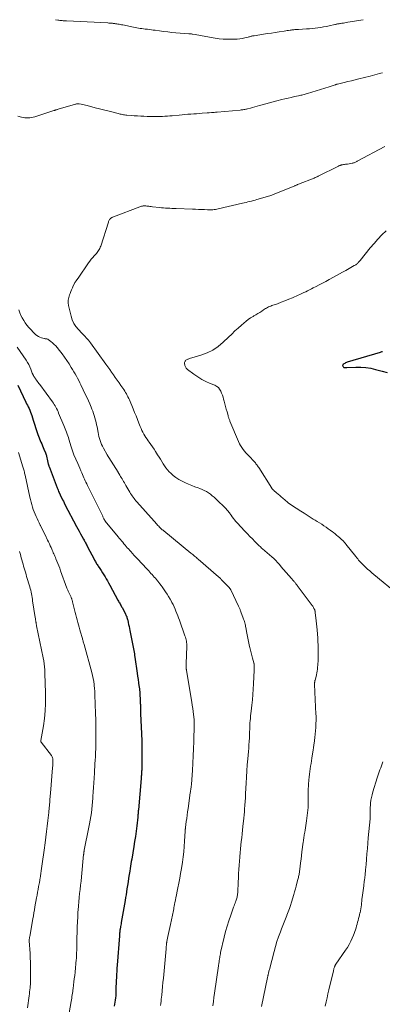
# Model space of a CAD drawing. Units: feet. Extents: x 2010000 to 2015016, y 560000 to 565000.
# Drawn here: x 2010934 to 2011062, y 564652 to 565000 of the extents above; entities that cross this region are included whole.
import ezdxf

# ---------------------------------------------------------------- set-up
doc = ezdxf.new("R2010")
doc.units = ezdxf.units.FT
doc.header["$LTSCALE"] = 100
doc.header["$MEASUREMENT"] = 0
doc.layers.add('CONTOUR INDEX', color=32, linetype='Continuous', lineweight=25)
doc.layers.add('CONTOUR INTERMEDIATE', color=40, linetype='Continuous', lineweight=15)

msp = doc.modelspace()

# ---------------------------------------------------------------- linework, layer by layer
at = {"layer": 'CONTOUR INDEX', "flags": 128}
for points, elevation in [([(2011061.99, 564882.79), (2011061.71, 564882.71), (2011061.45, 564882.64), (2011061.18, 564882.56), (2011049.58, 564879.05), (2011049.27, 564878.94), (2011048.96, 564878.81), (2011048.66, 564878.65), (2011048.38, 564878.48), (2011048.19, 564878.36), (2011048.05, 564878.22), (2011047.96, 564878.07), (2011047.94, 564877.89), (2011047.96, 564877.69), (2011047.97, 564877.68), (2011048.06, 564877.51), (2011048.19, 564877.36), (2011048.35, 564877.27), (2011048.54, 564877.21), (2011048.75, 564877.19), (2011048.96, 564877.17), (2011049.18, 564877.17), (2011049.39, 564877.17), (2011052.55, 564877.31), (2011054.33, 564877.31), (2011056.1, 564877.2), (2011057.86, 564876.93), (2011059.6, 564876.54), (2011061.86, 564875.93), (2011063.62, 564875.43)], 760), ([(2010933.16, 564870.98), (2010935.97, 564865.03), (2010936.24, 564864.44), (2010936.52, 564863.86), (2010936.8, 564863.27), (2010937.08, 564862.69), (2010937.35, 564862.1), (2010937.6, 564861.5), (2010937.83, 564860.9), (2010938.04, 564860.29), (2010938.33, 564859.4), (2010938.57, 564858.67), (2010938.8, 564857.93), (2010939.02, 564857.19), (2010939.25, 564856.45), (2010939.25, 564856.43), (2010939.48, 564855.7), (2010939.72, 564854.97), (2010939.98, 564854.26), (2010940.25, 564853.54), (2010941.31, 564850.87), (2010941.57, 564850.24), (2010941.83, 564849.61), (2010942.1, 564848.98), (2010942.38, 564848.35), (2010942.85, 564847.3), (2010942.89, 564847.21), (2010942.93, 564847.11), (2010942.96, 564847), (2010943, 564846.9), (2010943.03, 564846.8), (2010943.06, 564846.7), (2010943.08, 564846.59), (2010943.11, 564846.49), (2010943.72, 564843.7), (2010943.77, 564843.51), (2010943.81, 564843.32), (2010943.87, 564843.14), (2010943.92, 564842.95), (2010943.98, 564842.77), (2010944.04, 564842.59), (2010944.11, 564842.41), (2010944.17, 564842.23), (2010947.08, 564834.73), (2010947.24, 564834.31), (2010947.4, 564833.89), (2010947.56, 564833.47), (2010947.72, 564833.05), (2010948.04, 564832.21), (2010948.08, 564832.14), (2010948.65, 564831.06), (2010948.94, 564830.52), (2010949.22, 564829.98), (2010949.51, 564829.43), (2010949.79, 564828.89), (2010953.86, 564821.14), (2010954.33, 564820.26), (2010954.79, 564819.39), (2010955.27, 564818.53), (2010955.75, 564817.66), (2010956.34, 564816.6), (2010956.53, 564816.27), (2010956.71, 564815.94), (2010956.9, 564815.61), (2010957.08, 564815.28), (2010957.26, 564814.95), (2010957.45, 564814.62), (2010957.62, 564814.29), (2010957.8, 564813.95), (2010960.07, 564809.55), (2010960.24, 564809.22), (2010960.41, 564808.9), (2010960.6, 564808.58), (2010960.78, 564808.27), (2010960.97, 564807.96), (2010961.17, 564807.65), (2010961.37, 564807.34), (2010961.57, 564807.04), (2010962.14, 564806.2), (2010962.61, 564805.5), (2010963.07, 564804.78), (2010963.52, 564804.07), (2010963.96, 564803.34), (2010964.39, 564802.61), (2010964.81, 564801.88), (2010965.22, 564801.14), (2010965.63, 564800.39), (2010968.51, 564795.08), (2010968.69, 564794.75), (2010968.88, 564794.42), (2010969.06, 564794.09), (2010969.25, 564793.76), (2010969.44, 564793.43), (2010969.63, 564793.1), (2010969.81, 564792.77), (2010970, 564792.43), (2010971.06, 564790.47), (2010971.21, 564790.18), (2010971.35, 564789.88), (2010971.48, 564789.57), (2010971.6, 564789.26), (2010971.7, 564788.94), (2010971.8, 564788.62), (2010971.89, 564788.3), (2010971.96, 564787.97), (2010972.13, 564787.22), (2010972.28, 564786.52), (2010972.43, 564785.82), (2010972.58, 564785.11), (2010972.73, 564784.41), (2010973.71, 564779.65), (2010973.82, 564779.07), (2010973.94, 564778.49), (2010974.04, 564777.9), (2010974.14, 564777.32), (2010974.23, 564776.73), (2010974.32, 564776.15), (2010974.41, 564775.56), (2010974.49, 564774.97), (2010975.29, 564769.35), (2010975.45, 564768.21), (2010975.62, 564767.07), (2010975.78, 564765.93), (2010975.94, 564764.79), (2010975.96, 564764.65), (2010976.09, 564763.58), (2010976.21, 564762.51), (2010976.29, 564761.43), (2010976.35, 564760.35), (2010976.41, 564759.06), (2010976.42, 564758.63), (2010976.43, 564758.19), (2010976.44, 564757.76), (2010976.44, 564757.33), (2010976.43, 564756.99), (2010976.43, 564756.73), (2010976.43, 564756.47), (2010976.44, 564756.21), (2010976.45, 564755.95), (2010976.46, 564755.69), (2010976.47, 564755.43), (2010976.49, 564755.17), (2010976.5, 564754.91), (2010976.74, 564750.4), (2010976.84, 564747.89), (2010976.92, 564745.38), (2010976.95, 564742.86), (2010976.95, 564740.35), (2010976.9, 564735.22), (2010976.9, 564735.1), (2010976.9, 564734.99), (2010976.89, 564734.87), (2010976.89, 564734.75), (2010976.89, 564734.64), (2010976.88, 564734.52), (2010976.87, 564734.4), (2010976.87, 564734.29), (2010976.83, 564733.72), (2010976.8, 564733.32), (2010976.78, 564732.92), (2010976.75, 564732.52), (2010976.71, 564732.12), (2010975.75, 564721.05), (2010975.72, 564720.72), (2010975.69, 564720.38), (2010975.67, 564720.04), (2010975.64, 564719.7), (2010975.63, 564719.63), (2010975.6, 564719.33), (2010975.58, 564719.03), (2010975.54, 564718.73), (2010975.51, 564718.42), (2010975.16, 564715.36), (2010974.93, 564713.53), (2010974.69, 564711.7), (2010974.41, 564709.88), (2010974.12, 564708.06), (2010973.37, 564703.62), (2010973.23, 564702.8), (2010973.1, 564701.99), (2010972.96, 564701.17), (2010972.83, 564700.35), (2010972.68, 564699.44), (2010972.48, 564698.17), (2010972.27, 564696.89), (2010972.08, 564695.62), (2010971.88, 564694.35), (2010971.7, 564693.14), (2010971.54, 564692.12), (2010971.38, 564691.1), (2010971.21, 564690.08), (2010971.04, 564689.07), (2010969.69, 564681.27), (2010969.61, 564680.81), (2010969.53, 564680.36), (2010969.45, 564679.9), (2010969.37, 564679.45), (2010969.33, 564679.2), (2010969.27, 564678.87), (2010969.22, 564678.54), (2010969.18, 564678.21), (2010969.13, 564677.88), (2010969.1, 564677.55), (2010969.06, 564677.22), (2010969.03, 564676.89), (2010969.01, 564676.56), (2010968.23, 564666.26), (2010968.15, 564665.17), (2010968.08, 564664.07), (2010968.01, 564662.98), (2010967.95, 564661.89), (2010967.95, 564661.85), (2010967.9, 564660.78), (2010967.86, 564659.7), (2010967.82, 564658.63), (2010967.8, 564657.56), (2010967.79, 564656.92), (2010967.76, 564656.17), (2010967.72, 564655.42), (2010967.65, 564654.67), (2010967.57, 564653.92), (2010967.46, 564653.17), (2010967.32, 564652.43), (2010967.15, 564651.7)], 780)]:
    msp.add_lwpolyline(points, dxfattribs=dict(at, elevation=elevation))
at = {"layer": 'CONTOUR INTERMEDIATE', "flags": 128}
for points, elevation in [([(2011055.2, 565000), (2011049.76, 564999.08), (2011049.24, 564998.99), (2011048.73, 564998.91), (2011048.21, 564998.83), (2011047.69, 564998.75), (2011047.17, 564998.67), (2011046.92, 564998.63), (2011046.66, 564998.59), (2011046.4, 564998.54), (2011046.15, 564998.5), (2011045.89, 564998.45), (2011045.64, 564998.39), (2011045.38, 564998.34), (2011045.13, 564998.29), (2011043.19, 564997.86), (2011042.2, 564997.65), (2011041.21, 564997.46), (2011040.21, 564997.29), (2011039.2, 564997.14), (2011038.2, 564997.02), (2011037.19, 564996.9), (2011036.18, 564996.82), (2011035.17, 564996.75), (2011032.31, 564996.58), (2011031.98, 564996.56), (2011031.65, 564996.54), (2011031.33, 564996.52), (2011031, 564996.49), (2011030.67, 564996.47), (2011030.35, 564996.43), (2011030.02, 564996.39), (2011029.7, 564996.35), (2011029.33, 564996.3), (2011028.83, 564996.22), (2011028.32, 564996.15), (2011027.81, 564996.07), (2011027.3, 564995.99), (2011025.53, 564995.72), (2011024.14, 564995.51), (2011022.75, 564995.3), (2011021.35, 564995.08), (2011019.96, 564994.86), (2011016.68, 564994.35), (2011016.4, 564994.3), (2011016.12, 564994.25), (2011015.85, 564994.19), (2011015.58, 564994.13), (2011015.3, 564994.06), (2011015.03, 564993.99), (2011014.76, 564993.93), (2011014.49, 564993.86), (2011013.31, 564993.57), (2011012.45, 564993.39), (2011011.59, 564993.25), (2011010.71, 564993.16), (2011009.83, 564993.1), (2011008.67, 564993.07), (2011007.22, 564993.07), (2011005.76, 564993.13), (2011004.31, 564993.28), (2011002.87, 564993.5), (2010998.31, 564994.32), (2010997.68, 564994.43), (2010997.05, 564994.54), (2010996.43, 564994.65), (2010995.8, 564994.75), (2010994.88, 564994.9), (2010994.71, 564994.93), (2010994.55, 564994.95), (2010994.38, 564994.97), (2010994.21, 564994.98), (2010994.04, 564994.99), (2010993.87, 564995.01), (2010993.71, 564995.02), (2010993.54, 564995.03), (2010989, 564995.4), (2010987.55, 564995.53), (2010986.1, 564995.68), (2010984.66, 564995.85), (2010983.21, 564996.04), (2010981.7, 564996.25), (2010981.02, 564996.34), (2010980.33, 564996.43), (2010979.64, 564996.52), (2010978.95, 564996.61), (2010978.77, 564996.63), (2010978.17, 564996.71), (2010977.57, 564996.78), (2010976.97, 564996.86), (2010976.37, 564996.94), (2010975.77, 564997.03), (2010975.17, 564997.13), (2010974.58, 564997.24), (2010973.99, 564997.35), (2010970.25, 564998.14), (2010969.82, 564998.23), (2010969.39, 564998.31), (2010968.96, 564998.39), (2010968.52, 564998.46), (2010968.08, 564998.53), (2010967.87, 564998.56), (2010967.65, 564998.59), (2010967.44, 564998.62), (2010967.23, 564998.64), (2010967.06, 564998.66), (2010966.8, 564998.69), (2010966.55, 564998.72), (2010966.29, 564998.74), (2010966.03, 564998.77), (2010965.77, 564998.79), (2010965.51, 564998.81), (2010965.25, 564998.82), (2010964.99, 564998.84), (2010950.38, 564999.57), (2010949.99, 564999.59), (2010949.6, 564999.62), (2010949.21, 564999.64), (2010948.81, 564999.67), (2010948.42, 564999.71), (2010948.03, 564999.75), (2010947.64, 564999.8), (2010947.26, 564999.86), (2010946.4, 565000)], 776), ([(2011061.98, 564981.23), (2011061.42, 564981.08), (2011060.94, 564980.95), (2011060.13, 564980.73), (2011059.32, 564980.52), (2011058.5, 564980.31), (2011057.69, 564980.11), (2011053.67, 564979.1), (2011052.37, 564978.78), (2011051.08, 564978.46), (2011049.79, 564978.14), (2011048.49, 564977.83), (2011046.07, 564977.25), (2011045.98, 564977.22), (2011045.9, 564977.2), (2011045.81, 564977.18), (2011045.73, 564977.15), (2011045.6, 564977.11), (2011045.58, 564977.11), (2011045.56, 564977.1), (2011045.54, 564977.09), (2011045.51, 564977.08), (2011045.43, 564977.05), (2011045.4, 564977.05), (2011045.38, 564977.04), (2011045.36, 564977.03), (2011045.34, 564977.02), (2011044.64, 564976.8), (2011044.27, 564976.69), (2011043.9, 564976.57), (2011043.53, 564976.45), (2011043.16, 564976.34), (2011035.46, 564973.96), (2011035.07, 564973.84), (2011034.68, 564973.72), (2011034.29, 564973.62), (2011033.9, 564973.51), (2011033.5, 564973.41), (2011033.1, 564973.32), (2011032.71, 564973.22), (2011032.31, 564973.14), (2011030.88, 564972.83), (2011029.77, 564972.59), (2011028.66, 564972.34), (2011027.55, 564972.08), (2011026.45, 564971.81), (2011024.7, 564971.37), (2011023.4, 564971.04), (2011022.1, 564970.7), (2011020.81, 564970.34), (2011019.51, 564969.98), (2011018.55, 564969.7), (2011017.74, 564969.47), (2011016.93, 564969.25), (2011016.12, 564969.03), (2011015.31, 564968.81), (2011014.31, 564968.55), (2011014, 564968.47), (2011013.68, 564968.4), (2011013.36, 564968.33), (2011013.03, 564968.27), (2011012.71, 564968.22), (2011012.38, 564968.18), (2011012.06, 564968.14), (2011011.73, 564968.11), (2011003.53, 564967.38), (2011003.04, 564967.33), (2011002.55, 564967.29), (2011002.06, 564967.25), (2011001.57, 564967.21), (2011000.75, 564967.15), (2011000.67, 564967.14), (2011000.59, 564967.13), (2011000.5, 564967.13), (2011000.42, 564967.12), (2011000.34, 564967.11), (2011000.25, 564967.1), (2011000.17, 564967.1), (2011000.09, 564967.09), (2010998.27, 564966.96), (2010997.28, 564966.88), (2010996.28, 564966.81), (2010995.29, 564966.74), (2010994.3, 564966.67), (2010994.24, 564966.67), (2010993.22, 564966.59), (2010992.2, 564966.51), (2010991.18, 564966.42), (2010990.16, 564966.33), (2010987.69, 564966.09), (2010986.84, 564966.01), (2010985.99, 564965.94), (2010985.13, 564965.89), (2010984.28, 564965.84), (2010983.82, 564965.82), (2010983.19, 564965.8), (2010982.57, 564965.79), (2010981.95, 564965.78), (2010981.33, 564965.79), (2010980.71, 564965.8), (2010980.08, 564965.81), (2010979.46, 564965.83), (2010978.84, 564965.86), (2010977.71, 564965.91), (2010976.57, 564965.97), (2010975.44, 564966.03), (2010974.3, 564966.11), (2010973.16, 564966.19), (2010971.69, 564966.31), (2010971.29, 564966.35), (2010970.89, 564966.4), (2010970.5, 564966.45), (2010970.1, 564966.52), (2010969.71, 564966.59), (2010969.32, 564966.68), (2010968.93, 564966.76), (2010968.54, 564966.86), (2010966.38, 564967.42), (2010964.91, 564967.8), (2010963.44, 564968.18), (2010961.97, 564968.56), (2010960.5, 564968.93), (2010957.62, 564969.67), (2010957.1, 564969.8), (2010956.58, 564969.92), (2010956.07, 564970.03), (2010955.55, 564970.13), (2010954.83, 564970.26), (2010954.67, 564970.28), (2010954.5, 564970.3), (2010954.34, 564970.3), (2010954.17, 564970.3), (2010954.01, 564970.28), (2010953.84, 564970.26), (2010953.68, 564970.22), (2010953.52, 564970.18), (2010947.34, 564968.36), (2010947.16, 564968.3), (2010946.98, 564968.25), (2010946.8, 564968.19), (2010946.62, 564968.13), (2010946.44, 564968.07), (2010946.26, 564968.02), (2010946.08, 564967.96), (2010945.9, 564967.9), (2010939.17, 564965.73), (2010938.58, 564965.57), (2010937.99, 564965.44), (2010937.39, 564965.36), (2010936.78, 564965.31), (2010936.18, 564965.31), (2010935.57, 564965.36), (2010934.98, 564965.45), (2010934.39, 564965.59), (2010933.14, 564965.93)], 772), ([(2011062.86, 564955.26), (2011053.12, 564950.01), (2011052.91, 564949.9), (2011052.7, 564949.79), (2011052.48, 564949.69), (2011052.26, 564949.6), (2011052.03, 564949.52), (2011051.81, 564949.44), (2011051.58, 564949.38), (2011051.34, 564949.34), (2011049.69, 564949.05), (2011049.34, 564948.99), (2011048.98, 564948.94), (2011048.62, 564948.89), (2011048.27, 564948.84), (2011047.94, 564948.8), (2011047.75, 564948.77), (2011047.56, 564948.73), (2011047.37, 564948.68), (2011047.18, 564948.63), (2011047, 564948.56), (2011046.82, 564948.49), (2011046.64, 564948.41), (2011046.47, 564948.32), (2011039.32, 564944.76), (2011039.13, 564944.67), (2011038.95, 564944.58), (2011038.76, 564944.49), (2011038.58, 564944.41), (2011038.39, 564944.33), (2011038.2, 564944.25), (2011038.02, 564944.17), (2011037.83, 564944.09), (2011032.31, 564941.9), (2011032.15, 564941.83), (2011031.98, 564941.77), (2011031.82, 564941.7), (2011031.65, 564941.63), (2011031.49, 564941.57), (2011031.32, 564941.5), (2011031.16, 564941.43), (2011030.99, 564941.37), (2011023.7, 564938.41), (2011023.32, 564938.26), (2011022.93, 564938.11), (2011022.54, 564937.97), (2011022.15, 564937.83), (2011021.75, 564937.7), (2011021.36, 564937.57), (2011020.96, 564937.45), (2011020.56, 564937.33), (2011017.65, 564936.5), (2011017.01, 564936.32), (2011016.37, 564936.14), (2011015.74, 564935.97), (2011015.1, 564935.81), (2011014.45, 564935.65), (2011013.81, 564935.49), (2011013.17, 564935.34), (2011012.53, 564935.19), (2011003.89, 564933.22), (2011003.43, 564933.13), (2011002.97, 564933.05), (2011002.51, 564932.98), (2011002.05, 564932.93), (2011001.58, 564932.9), (2011001.12, 564932.88), (2011000.65, 564932.88), (2011000.18, 564932.89), (2010999.05, 564932.95), (2010998.01, 564932.99), (2010996.98, 564933.04), (2010995.94, 564933.08), (2010994.91, 564933.12), (2010989.09, 564933.33), (2010988.35, 564933.36), (2010987.6, 564933.39), (2010986.86, 564933.42), (2010986.12, 564933.44), (2010985.37, 564933.48), (2010984.63, 564933.53), (2010983.89, 564933.6), (2010983.15, 564933.68), (2010980.68, 564933.97), (2010980.24, 564934.02), (2010979.81, 564934.07), (2010979.38, 564934.12), (2010978.95, 564934.17), (2010978.69, 564934.2), (2010978.38, 564934.23), (2010978.08, 564934.24), (2010977.78, 564934.24), (2010977.47, 564934.23), (2010977.17, 564934.2), (2010976.87, 564934.15), (2010976.58, 564934.07), (2010976.29, 564933.98), (2010966.91, 564930.4), (2010966.73, 564930.33), (2010966.55, 564930.24), (2010966.38, 564930.15), (2010966.21, 564930.04), (2010966.05, 564929.92), (2010965.9, 564929.8), (2010965.77, 564929.65), (2010965.64, 564929.5), (2010965.58, 564929.42), (2010965.44, 564929.21), (2010965.32, 564929), (2010965.22, 564928.77), (2010965.13, 564928.54), (2010962.44, 564920.09), (2010962.29, 564919.68), (2010962.12, 564919.27), (2010961.92, 564918.89), (2010961.69, 564918.51), (2010961.45, 564918.14), (2010961.19, 564917.79), (2010960.91, 564917.45), (2010960.62, 564917.12), (2010960.13, 564916.62), (2010959.61, 564916.03), (2010959.1, 564915.43), (2010958.61, 564914.81), (2010958.15, 564914.17), (2010954.42, 564908.76), (2010954.37, 564908.68), (2010954.32, 564908.6), (2010954.27, 564908.52), (2010954.23, 564908.43), (2010954.18, 564908.35), (2010954.13, 564908.26), (2010954.08, 564908.19), (2010954.02, 564908.11), (2010953.75, 564907.77), (2010953.69, 564907.69), (2010953.62, 564907.61), (2010953.56, 564907.53), (2010953.49, 564907.45), (2010953.42, 564907.37), (2010953.36, 564907.29), (2010953.31, 564907.2), (2010953.26, 564907.11), (2010952.73, 564906), (2010952.43, 564905.34), (2010952.14, 564904.69), (2010951.85, 564904.03), (2010951.58, 564903.36), (2010951.38, 564902.87), (2010951.1, 564901.95), (2010950.94, 564901.02), (2010950.95, 564900.08), (2010951.08, 564899.13), (2010951.93, 564895.36), (2010952.35, 564894.03), (2010952.9, 564892.78), (2010953.65, 564891.64), (2010954.54, 564890.57), (2010955.71, 564889.37), (2010956.11, 564888.95), (2010956.52, 564888.53), (2010956.92, 564888.11), (2010957.32, 564887.69), (2010957.71, 564887.25), (2010958.09, 564886.81), (2010958.46, 564886.36), (2010958.81, 564885.89), (2010964.25, 564878.41), (2010964.93, 564877.47), (2010965.6, 564876.53), (2010966.27, 564875.59), (2010966.93, 564874.65), (2010967.59, 564873.7), (2010968.25, 564872.75), (2010968.91, 564871.81), (2010969.57, 564870.86), (2010970.24, 564869.9), (2010970.57, 564869.41), (2010970.9, 564868.91), (2010971.21, 564868.41), (2010971.51, 564867.89), (2010971.79, 564867.37), (2010972.06, 564866.84), (2010972.32, 564866.31), (2010972.56, 564865.76), (2010973.88, 564862.65), (2010974.41, 564861.38), (2010974.93, 564860.11), (2010975.43, 564858.83), (2010975.93, 564857.55), (2010976.4, 564856.34), (2010976.67, 564855.67), (2010976.97, 564855.01), (2010977.3, 564854.36), (2010977.65, 564853.73), (2010978.03, 564853.1), (2010978.42, 564852.49), (2010978.83, 564851.89), (2010979.25, 564851.3), (2010979.57, 564850.86), (2010980.15, 564850.05), (2010980.72, 564849.23), (2010981.27, 564848.4), (2010981.8, 564847.56), (2010982.55, 564846.34), (2010983.03, 564845.57), (2010983.5, 564844.8), (2010983.97, 564844.03), (2010984.45, 564843.26), (2010984.94, 564842.51), (2010985.47, 564841.78), (2010986.05, 564841.09), (2010986.66, 564840.43), (2010987.15, 564839.94), (2010988.07, 564839.1), (2010989.03, 564838.34), (2010990.08, 564837.68), (2010991.18, 564837.1), (2010992.39, 564836.54), (2010993.49, 564836.05), (2010994.59, 564835.57), (2010995.71, 564835.13), (2010996.83, 564834.7), (2010997.51, 564834.45), (2010998.28, 564834.13), (2010999.04, 564833.78), (2010999.77, 564833.38), (2011000.49, 564832.95), (2011001.17, 564832.47), (2011001.84, 564831.96), (2011002.47, 564831.42), (2011003.08, 564830.85), (2011006.73, 564827.26), (2011006.98, 564827), (2011007.22, 564826.74), (2011007.46, 564826.47), (2011007.68, 564826.19), (2011007.9, 564825.9), (2011008.12, 564825.61), (2011008.33, 564825.32), (2011008.54, 564825.03), (2011008.92, 564824.49), (2011009.32, 564823.94), (2011009.74, 564823.4), (2011010.18, 564822.87), (2011010.64, 564822.36), (2011013.37, 564819.44), (2011014.25, 564818.51), (2011015.13, 564817.59), (2011016.02, 564816.68), (2011016.92, 564815.78), (2011018.2, 564814.5), (2011018.47, 564814.24), (2011018.74, 564813.98), (2011019.01, 564813.73), (2011019.29, 564813.48), (2011019.57, 564813.23), (2011019.85, 564812.98), (2011020.14, 564812.74), (2011020.42, 564812.49), (2011022.85, 564810.4), (2011023.57, 564809.75), (2011024.26, 564809.08), (2011024.92, 564808.38), (2011025.56, 564807.66), (2011025.89, 564807.26), (2011026.35, 564806.72), (2011026.8, 564806.19), (2011027.26, 564805.65), (2011027.72, 564805.11), (2011028.18, 564804.58), (2011028.65, 564804.05), (2011029.12, 564803.52), (2011029.59, 564802.99), (2011030.63, 564801.84), (2011030.8, 564801.65), (2011030.97, 564801.45), (2011031.13, 564801.26), (2011031.29, 564801.06), (2011031.44, 564800.86), (2011031.6, 564800.66), (2011031.75, 564800.46), (2011031.9, 564800.25), (2011037.18, 564793.18), (2011037.35, 564792.94), (2011037.51, 564792.69), (2011037.66, 564792.44), (2011037.8, 564792.19), (2011037.91, 564791.98), (2011037.98, 564791.82), (2011038.05, 564791.66), (2011038.1, 564791.49), (2011038.14, 564791.31), (2011038.18, 564791.14), (2011038.21, 564790.96), (2011038.23, 564790.78), (2011038.25, 564790.6), (2011038.46, 564788.84), (2011038.57, 564787.78), (2011038.69, 564786.71), (2011038.79, 564785.65), (2011038.9, 564784.59), (2011039.03, 564783.11), (2011039.14, 564781.8), (2011039.22, 564780.49), (2011039.27, 564779.19), (2011039.29, 564777.88), (2011039.3, 564776.85), (2011039.29, 564776.05), (2011039.29, 564775.25), (2011039.27, 564774.46), (2011039.24, 564773.66), (2011039.23, 564773.42), (2011039.19, 564772.74), (2011039.15, 564772.07), (2011039.09, 564771.39), (2011039.03, 564770.72), (2011038.94, 564770.05), (2011038.83, 564769.38), (2011038.69, 564768.72), (2011038.53, 564768.07), (2011038.19, 564766.79), (2011038.16, 564766.66), (2011038.13, 564766.53), (2011038.1, 564766.4), (2011038.07, 564766.27), (2011038.05, 564766.14), (2011038.04, 564766.01), (2011038.03, 564765.88), (2011038.02, 564765.75), (2011038.03, 564764.86), (2011038.04, 564764.29), (2011038.06, 564763.72), (2011038.08, 564763.14), (2011038.1, 564762.57), (2011038.5, 564754.8), (2011038.52, 564754.29), (2011038.54, 564753.78), (2011038.54, 564753.27), (2011038.53, 564752.76), (2011038.5, 564751.36), (2011038.45, 564750.15), (2011038.37, 564748.94), (2011038.26, 564747.74), (2011038.12, 564746.54), (2011037.84, 564744.45), (2011037.8, 564744.17), (2011037.76, 564743.88), (2011037.72, 564743.6), (2011037.67, 564743.32), (2011037.62, 564743.04), (2011037.58, 564742.76), (2011037.53, 564742.47), (2011037.49, 564742.19), (2011037.04, 564739.3), (2011036.9, 564738.35), (2011036.76, 564737.4), (2011036.62, 564736.45), (2011036.48, 564735.5), (2011036.35, 564734.55), (2011036.23, 564733.59), (2011036.12, 564732.64), (2011036.01, 564731.68), (2011035.97, 564731.34), (2011035.89, 564730.4), (2011035.82, 564729.46), (2011035.78, 564728.52), (2011035.76, 564727.57), (2011035.75, 564726.63), (2011035.75, 564725.68), (2011035.75, 564724.74), (2011035.75, 564723.8), (2011035.73, 564722.86), (2011035.69, 564721.92), (2011035.61, 564720.98), (2011035.52, 564720.05), (2011035.18, 564717.23), (2011035.07, 564716.4), (2011034.95, 564715.57), (2011034.82, 564714.75), (2011034.67, 564713.92), (2011034.53, 564713.14), (2011034.45, 564712.71), (2011034.37, 564712.27), (2011034.3, 564711.84), (2011034.23, 564711.41), (2011034.16, 564710.97), (2011034.1, 564710.54), (2011034.04, 564710.1), (2011033.98, 564709.67), (2011033.55, 564706.27), (2011033.39, 564704.98), (2011033.23, 564703.69), (2011033.07, 564702.4), (2011032.91, 564701.11), (2011032.68, 564699.24), (2011032.63, 564698.88), (2011032.58, 564698.53), (2011032.52, 564698.17), (2011032.45, 564697.82), (2011032.38, 564697.47), (2011032.3, 564697.11), (2011032.21, 564696.76), (2011032.12, 564696.42), (2011031.78, 564695.12), (2011031.52, 564694.12), (2011031.24, 564693.13), (2011030.96, 564692.14), (2011030.67, 564691.15), (2011029.86, 564688.47), (2011029.5, 564687.31), (2011029.11, 564686.17), (2011028.7, 564685.04), (2011028.26, 564683.92), (2011028.2, 564683.79), (2011027.72, 564682.61), (2011027.25, 564681.42), (2011026.78, 564680.23), (2011026.33, 564679.04), (2011025.93, 564677.99), (2011025.3, 564676.27), (2011024.71, 564674.53), (2011024.18, 564672.77), (2011023.69, 564671), (2011022.04, 564664.73), (2011021.96, 564664.42), (2011021.89, 564664.12), (2011021.81, 564663.82), (2011021.74, 564663.51), (2011021.69, 564663.25), (2011021.65, 564663.08), (2011021.61, 564662.9), (2011021.57, 564662.72), (2011021.53, 564662.55), (2011021.5, 564662.37), (2011021.46, 564662.2), (2011021.43, 564662.02), (2011021.39, 564661.84), (2011019.3, 564651.59)], 768), ([(2011063.32, 564925.46), (2011061.84, 564924.04), (2011060.4, 564922.57), (2011059.03, 564921.04), (2011057.7, 564919.47), (2011054.09, 564914.96), (2011053.93, 564914.77), (2011053.76, 564914.58), (2011053.59, 564914.4), (2011053.42, 564914.22), (2011053.37, 564914.17), (2011053.22, 564914.02), (2011053.06, 564913.88), (2011052.89, 564913.75), (2011052.72, 564913.62), (2011052.54, 564913.5), (2011052.36, 564913.39), (2011052.18, 564913.28), (2011052, 564913.17), (2011049.01, 564911.5), (2011047.93, 564910.9), (2011046.85, 564910.3), (2011045.78, 564909.71), (2011044.7, 564909.11), (2011043.12, 564908.24), (2011041.98, 564907.62), (2011040.83, 564907), (2011039.68, 564906.4), (2011038.53, 564905.79), (2011037.53, 564905.28), (2011036.87, 564904.94), (2011036.21, 564904.61), (2011035.54, 564904.28), (2011034.88, 564903.96), (2011034.21, 564903.64), (2011033.54, 564903.32), (2011032.86, 564903.02), (2011032.19, 564902.72), (2011030.18, 564901.85), (2011028.86, 564901.29), (2011027.53, 564900.75), (2011026.19, 564900.24), (2011024.85, 564899.74), (2011022.92, 564899.06), (2011022.53, 564898.91), (2011022.15, 564898.76), (2011021.78, 564898.59), (2011021.41, 564898.41), (2011021.04, 564898.21), (2011020.69, 564898.01), (2011020.33, 564897.79), (2011019.99, 564897.56), (2011019.33, 564897.12), (2011018.65, 564896.67), (2011017.97, 564896.23), (2011017.27, 564895.81), (2011016.58, 564895.4), (2011016.25, 564895.21), (2011015.4, 564894.69), (2011014.57, 564894.14), (2011013.78, 564893.54), (2011013.01, 564892.91), (2011012.17, 564892.18), (2011011.01, 564891.15), (2011009.86, 564890.1), (2011008.72, 564889.04), (2011007.6, 564887.97), (2011005.72, 564886.14), (2011003.95, 564884.66), (2011002.07, 564883.37), (2011000.03, 564882.36), (2010997.87, 564881.54), (2010993.85, 564880.35), (2010993.62, 564880.27), (2010993.39, 564880.2), (2010993.16, 564880.12), (2010992.93, 564880.03), (2010992.72, 564879.92), (2010992.53, 564879.79), (2010992.36, 564879.62), (2010992.22, 564879.44), (2010992.11, 564879.2), (2010992.04, 564878.97), (2010992.03, 564878.74), (2010992.05, 564878.5), (2010992.11, 564878.14), (2010992.17, 564877.9), (2010992.25, 564877.67), (2010992.35, 564877.44), (2010992.47, 564877.23), (2010992.61, 564877.03), (2010992.77, 564876.84), (2010992.94, 564876.67), (2010993.13, 564876.51), (2010995.38, 564874.83), (2010996.73, 564873.89), (2010998.12, 564873.03), (2010999.58, 564872.28), (2011001.08, 564871.6), (2011002.77, 564870.92), (2011003.43, 564870.55), (2011004, 564870.11), (2011004.46, 564869.55), (2011004.84, 564868.91), (2011005.14, 564868.19), (2011005.41, 564867.46), (2011005.65, 564866.73), (2011005.86, 564865.98), (2011006.04, 564865.31), (2011006.29, 564864.37), (2011006.54, 564863.44), (2011006.8, 564862.5), (2011007.06, 564861.57), (2011007.45, 564860.21), (2011007.52, 564859.96), (2011007.59, 564859.71), (2011007.67, 564859.47), (2011007.75, 564859.22), (2011007.83, 564858.98), (2011007.92, 564858.73), (2011008.01, 564858.49), (2011008.11, 564858.25), (2011011.14, 564851.04), (2011011.48, 564850.32), (2011011.85, 564849.62), (2011012.28, 564848.95), (2011012.74, 564848.3), (2011013.25, 564847.68), (2011013.76, 564847.07), (2011014.29, 564846.47), (2011014.84, 564845.88), (2011016.64, 564844), (2011016.87, 564843.76), (2011017.09, 564843.51), (2011017.3, 564843.25), (2011017.5, 564842.99), (2011017.7, 564842.73), (2011017.89, 564842.46), (2011018.08, 564842.18), (2011018.26, 564841.91), (2011022.9, 564834.56), (2011022.95, 564834.48), (2011023, 564834.41), (2011023.06, 564834.34), (2011023.12, 564834.27), (2011023.19, 564834.2), (2011023.25, 564834.14), (2011023.32, 564834.08), (2011023.38, 564834.02), (2011023.45, 564833.97), (2011023.51, 564833.91), (2011023.58, 564833.85), (2011023.64, 564833.8), (2011024.6, 564832.94), (2011025.15, 564832.46), (2011025.7, 564831.99), (2011026.26, 564831.51), (2011026.81, 564831.04), (2011028.5, 564829.63), (2011028.67, 564829.49), (2011028.84, 564829.36), (2011029.01, 564829.23), (2011029.18, 564829.1), (2011029.36, 564828.97), (2011029.53, 564828.85), (2011029.71, 564828.73), (2011029.89, 564828.61), (2011033.2, 564826.49), (2011034.28, 564825.79), (2011035.37, 564825.1), (2011036.46, 564824.41), (2011037.56, 564823.72), (2011038.19, 564823.33), (2011038.97, 564822.84), (2011039.74, 564822.35), (2011040.52, 564821.85), (2011041.29, 564821.35), (2011042.05, 564820.84), (2011042.81, 564820.31), (2011043.55, 564819.77), (2011044.29, 564819.22), (2011044.69, 564818.92), (2011045.24, 564818.49), (2011045.78, 564818.05), (2011046.32, 564817.6), (2011046.85, 564817.15), (2011047.44, 564816.62), (2011047.66, 564816.42), (2011047.88, 564816.21), (2011048.09, 564816), (2011048.3, 564815.78), (2011048.5, 564815.56), (2011048.7, 564815.33), (2011048.9, 564815.1), (2011049.09, 564814.87), (2011052.62, 564810.44), (2011052.94, 564810.04), (2011053.26, 564809.64), (2011053.59, 564809.25), (2011053.92, 564808.86), (2011054.27, 564808.46), (2011054.44, 564808.28), (2011054.6, 564808.09), (2011054.78, 564807.92), (2011054.96, 564807.75), (2011056.04, 564806.74), (2011056.77, 564806.07), (2011057.5, 564805.41), (2011058.25, 564804.77), (2011059, 564804.13), (2011067.52, 564797.02)], 764), ([(2010933.53, 564897.52), (2010933.86, 564896.56), (2010934.25, 564895.61), (2010934.69, 564894.69), (2010935.2, 564893.8), (2010935.75, 564892.94), (2010936.37, 564892.14), (2010937.05, 564891.37), (2010939.4, 564888.92), (2010939.88, 564888.5), (2010940.39, 564888.15), (2010940.95, 564887.88), (2010941.55, 564887.68), (2010942.42, 564887.46), (2010942.61, 564887.42), (2010942.8, 564887.38), (2010943, 564887.35), (2010943.19, 564887.33), (2010943.38, 564887.29), (2010943.56, 564887.24), (2010943.73, 564887.16), (2010943.89, 564887.05), (2010944.82, 564886.36), (2010945.42, 564885.88), (2010945.99, 564885.37), (2010946.52, 564884.81), (2010947.03, 564884.23), (2010947.87, 564883.18), (2010948.76, 564882.03), (2010949.63, 564880.87), (2010950.45, 564879.68), (2010951.25, 564878.48), (2010952.04, 564877.24), (2010952.51, 564876.49), (2010952.97, 564875.73), (2010953.41, 564874.97), (2010953.84, 564874.19), (2010954.26, 564873.41), (2010954.66, 564872.63), (2010955.06, 564871.84), (2010955.45, 564871.04), (2010957.08, 564867.6), (2010957.58, 564866.52), (2010958.08, 564865.43), (2010958.55, 564864.34), (2010959.02, 564863.24), (2010959.3, 564862.56), (2010959.61, 564861.79), (2010959.89, 564861.01), (2010960.15, 564860.23), (2010960.39, 564859.43), (2010960.6, 564858.63), (2010960.8, 564857.83), (2010960.97, 564857.02), (2010961.13, 564856.21), (2010961.49, 564854.28), (2010961.64, 564853.55), (2010961.8, 564852.84), (2010961.99, 564852.13), (2010962.2, 564851.42), (2010962.45, 564850.73), (2010962.72, 564850.05), (2010963.04, 564849.39), (2010963.38, 564848.74), (2010964.69, 564846.44), (2010965.08, 564845.78), (2010965.48, 564845.13), (2010965.89, 564844.48), (2010966.3, 564843.83), (2010966.72, 564843.19), (2010967.14, 564842.55), (2010967.55, 564841.89), (2010967.95, 564841.24), (2010969.15, 564839.25), (2010969.43, 564838.79), (2010969.71, 564838.33), (2010969.98, 564837.86), (2010970.26, 564837.4), (2010970.53, 564836.93), (2010970.81, 564836.46), (2010971.08, 564836), (2010971.36, 564835.53), (2010972.73, 564833.2), (2010973, 564832.75), (2010973.28, 564832.31), (2010973.58, 564831.87), (2010973.88, 564831.44), (2010974.19, 564831.01), (2010974.52, 564830.59), (2010974.85, 564830.19), (2010975.2, 564829.79), (2010981.31, 564822.91), (2010981.62, 564822.57), (2010981.92, 564822.24), (2010982.23, 564821.9), (2010982.53, 564821.56), (2010982.67, 564821.41), (2010982.91, 564821.16), (2010983.16, 564820.9), (2010983.41, 564820.66), (2010983.67, 564820.42), (2010983.94, 564820.19), (2010984.2, 564819.96), (2010984.47, 564819.73), (2010984.75, 564819.51), (2010994.32, 564811.69), (2010994.64, 564811.43), (2010994.97, 564811.16), (2010995.28, 564810.89), (2010995.6, 564810.62), (2010995.92, 564810.35), (2010996.23, 564810.08), (2010996.55, 564809.81), (2010996.87, 564809.54), (2011004.1, 564803.35), (2011004.23, 564803.23), (2011004.36, 564803.11), (2011004.49, 564802.99), (2011004.61, 564802.86), (2011004.75, 564802.71), (2011004.8, 564802.65), (2011004.84, 564802.6), (2011004.89, 564802.54), (2011004.94, 564802.49), (2011004.98, 564802.43), (2011005.03, 564802.37), (2011005.08, 564802.32), (2011005.13, 564802.27), (2011006.67, 564800.69), (2011006.91, 564800.45), (2011007.14, 564800.21), (2011007.37, 564799.97), (2011007.61, 564799.73), (2011007.92, 564799.41), (2011007.99, 564799.33), (2011008.07, 564799.25), (2011008.14, 564799.16), (2011008.21, 564799.07), (2011008.27, 564798.98), (2011008.33, 564798.88), (2011008.38, 564798.78), (2011008.43, 564798.68), (2011011.14, 564792.99), (2011011.26, 564792.75), (2011011.37, 564792.5), (2011011.47, 564792.26), (2011011.57, 564792.01), (2011011.67, 564791.76), (2011011.77, 564791.51), (2011011.87, 564791.26), (2011011.96, 564791.01), (2011012.8, 564788.74), (2011012.94, 564788.33), (2011013.08, 564787.91), (2011013.21, 564787.49), (2011013.33, 564787.07), (2011013.44, 564786.65), (2011013.54, 564786.22), (2011013.63, 564785.8), (2011013.71, 564785.37), (2011014.07, 564783.39), (2011014.28, 564782.23), (2011014.51, 564781.07), (2011014.75, 564779.92), (2011015.01, 564778.77), (2011015.1, 564778.36), (2011015.33, 564777.42), (2011015.56, 564776.49), (2011015.81, 564775.55), (2011016.07, 564774.62), (2011016.56, 564772.91), (2011016.58, 564772.84), (2011016.6, 564772.76), (2011016.62, 564772.69), (2011016.63, 564772.61), (2011016.65, 564772.53), (2011016.66, 564772.46), (2011016.66, 564772.38), (2011016.67, 564772.3), (2011016.68, 564771.76), (2011016.68, 564771.41), (2011016.69, 564771.07), (2011016.68, 564770.72), (2011016.67, 564770.37), (2011016.44, 564765.55), (2011016.33, 564763.65), (2011016.2, 564761.76), (2011016.02, 564759.87), (2011015.82, 564757.98), (2011015.58, 564755.92), (2011015.48, 564755.06), (2011015.39, 564754.21), (2011015.31, 564753.35), (2011015.24, 564752.49), (2011015.18, 564751.74), (2011015.15, 564751.26), (2011015.12, 564750.77), (2011015.1, 564750.29), (2011015.09, 564749.8), (2011015.08, 564749.31), (2011015.07, 564748.83), (2011015.05, 564748.34), (2011015.03, 564747.86), (2011014.96, 564746.42), (2011014.9, 564745.21), (2011014.82, 564744), (2011014.73, 564742.8), (2011014.63, 564741.6), (2011014.41, 564739.1), (2011014.23, 564736.94), (2011014.07, 564734.78), (2011013.93, 564732.62), (2011013.81, 564730.46), (2011013.62, 564726.8), (2011013.61, 564726.46), (2011013.59, 564726.13), (2011013.58, 564725.79), (2011013.57, 564725.45), (2011013.55, 564725.11), (2011013.54, 564724.77), (2011013.52, 564724.43), (2011013.49, 564724.09), (2011013.37, 564722.57), (2011013.28, 564721.46), (2011013.19, 564720.36), (2011013.08, 564719.26), (2011012.98, 564718.16), (2011012.68, 564715.2), (2011012.54, 564713.87), (2011012.4, 564712.54), (2011012.26, 564711.22), (2011012.11, 564709.89), (2011011.96, 564708.57), (2011011.82, 564707.24), (2011011.69, 564705.91), (2011011.57, 564704.58), (2011011.55, 564704.36), (2011011.42, 564702.92), (2011011.31, 564701.48), (2011011.23, 564700.03), (2011011.16, 564698.59), (2011010.96, 564694.03), (2011010.94, 564693.52), (2011010.91, 564693.01), (2011010.88, 564692.5), (2011010.85, 564691.99), (2011010.83, 564691.72), (2011010.79, 564691.35), (2011010.75, 564690.98), (2011010.69, 564690.61), (2011010.62, 564690.25), (2011010.54, 564689.88), (2011010.44, 564689.53), (2011010.33, 564689.17), (2011010.21, 564688.82), (2011010.11, 564688.57), (2011009.94, 564688.1), (2011009.76, 564687.63), (2011009.59, 564687.15), (2011009.41, 564686.68), (2011008.37, 564683.83), (2011007.71, 564681.92), (2011007.1, 564680), (2011006.56, 564678.05), (2011006.07, 564676.09), (2011004.82, 564670.64), (2011004.72, 564670.2), (2011004.63, 564669.75), (2011004.55, 564669.29), (2011004.47, 564668.84), (2011004.43, 564668.59), (2011004.39, 564668.26), (2011004.34, 564667.93), (2011004.29, 564667.61), (2011004.24, 564667.28), (2011004.2, 564666.95), (2011004.15, 564666.63), (2011004.1, 564666.3), (2011004.06, 564665.97), (2011002.67, 564656.31), (2011002.45, 564654.83), (2011002.24, 564653.36), (2011002.02, 564651.88)], 772), ([(2010932.94, 564884.4), (2010936.08, 564879.76), (2010936.54, 564879.01), (2010936.98, 564878.24), (2010937.36, 564877.45), (2010937.71, 564876.63), (2010938.24, 564875.25), (2010938.29, 564875.11), (2010938.34, 564874.98), (2010938.4, 564874.85), (2010938.45, 564874.72), (2010938.5, 564874.59), (2010938.56, 564874.46), (2010938.63, 564874.34), (2010938.71, 564874.22), (2010938.83, 564874.04), (2010938.97, 564873.83), (2010939.11, 564873.62), (2010939.25, 564873.41), (2010939.4, 564873.21), (2010939.69, 564872.79), (2010939.98, 564872.38), (2010940.28, 564871.97), (2010940.58, 564871.56), (2010940.88, 564871.16), (2010945.36, 564865.13), (2010945.69, 564864.66), (2010946, 564864.19), (2010946.3, 564863.7), (2010946.58, 564863.21), (2010946.84, 564862.7), (2010947.1, 564862.19), (2010947.33, 564861.68), (2010947.56, 564861.15), (2010949.41, 564856.73), (2010949.65, 564856.13), (2010949.9, 564855.53), (2010950.14, 564854.93), (2010950.38, 564854.33), (2010950.61, 564853.72), (2010950.82, 564853.12), (2010951.02, 564852.5), (2010951.21, 564851.88), (2010951.99, 564849.22), (2010952.1, 564848.87), (2010952.21, 564848.51), (2010952.32, 564848.15), (2010952.44, 564847.8), (2010952.56, 564847.44), (2010952.68, 564847.09), (2010952.82, 564846.74), (2010952.96, 564846.4), (2010954.3, 564843.28), (2010954.66, 564842.45), (2010955.02, 564841.62), (2010955.38, 564840.79), (2010955.74, 564839.97), (2010955.98, 564839.41), (2010956.22, 564838.86), (2010956.46, 564838.31), (2010956.71, 564837.77), (2010956.96, 564837.22), (2010957.21, 564836.68), (2010957.47, 564836.13), (2010957.73, 564835.59), (2010958, 564835.06), (2010963.12, 564824.72), (2010963.23, 564824.49), (2010963.35, 564824.27), (2010963.46, 564824.04), (2010963.58, 564823.81), (2010963.75, 564823.47), (2010963.78, 564823.41), (2010963.82, 564823.35), (2010963.85, 564823.3), (2010963.89, 564823.24), (2010963.92, 564823.18), (2010963.96, 564823.13), (2010964, 564823.07), (2010964.05, 564823.02), (2010968.59, 564817.45), (2010968.99, 564816.97), (2010969.39, 564816.48), (2010969.79, 564816), (2010970.19, 564815.52), (2010970.63, 564814.99), (2010970.81, 564814.78), (2010970.99, 564814.56), (2010971.16, 564814.35), (2010971.34, 564814.13), (2010971.52, 564813.92), (2010971.7, 564813.71), (2010971.88, 564813.49), (2010972.07, 564813.28), (2010973.76, 564811.38), (2010974.09, 564811.02), (2010974.41, 564810.67), (2010974.75, 564810.32), (2010975.08, 564809.97), (2010975.42, 564809.62), (2010975.75, 564809.27), (2010976.08, 564808.92), (2010976.42, 564808.57), (2010979.4, 564805.4), (2010979.8, 564804.97), (2010980.19, 564804.54), (2010980.59, 564804.11), (2010980.98, 564803.68), (2010981.37, 564803.24), (2010981.75, 564802.8), (2010982.13, 564802.36), (2010982.5, 564801.91), (2010982.57, 564801.82), (2010982.97, 564801.32), (2010983.36, 564800.82), (2010983.74, 564800.31), (2010984.12, 564799.79), (2010985.32, 564798.06), (2010985.89, 564797.21), (2010986.44, 564796.34), (2010986.95, 564795.46), (2010987.44, 564794.56), (2010987.6, 564794.26), (2010987.99, 564793.5), (2010988.35, 564792.73), (2010988.69, 564791.95), (2010989.02, 564791.17), (2010989.32, 564790.37), (2010989.63, 564789.58), (2010989.93, 564788.78), (2010990.22, 564787.98), (2010992.19, 564782.54), (2010992.34, 564782.07), (2010992.48, 564781.6), (2010992.6, 564781.12), (2010992.7, 564780.63), (2010992.77, 564780.14), (2010992.82, 564779.65), (2010992.84, 564779.16), (2010992.84, 564778.67), (2010992.62, 564772.68), (2010992.61, 564772.39), (2010992.61, 564772.11), (2010992.61, 564771.83), (2010992.62, 564771.54), (2010992.63, 564771.23), (2010992.63, 564771.1), (2010992.64, 564770.98), (2010992.66, 564770.85), (2010992.67, 564770.73), (2010992.69, 564770.61), (2010992.71, 564770.48), (2010992.73, 564770.36), (2010992.75, 564770.24), (2010994.6, 564759.03), (2010994.77, 564757.95), (2010994.93, 564756.87), (2010995.08, 564755.78), (2010995.22, 564754.69), (2010995.42, 564752.96), (2010995.44, 564752.74), (2010995.46, 564752.51), (2010995.47, 564752.29), (2010995.48, 564752.06), (2010995.49, 564751.84), (2010995.49, 564751.61), (2010995.49, 564751.38), (2010995.49, 564751.16), (2010995.32, 564745.19), (2010995.23, 564742.63), (2010995.12, 564740.08), (2010994.99, 564737.53), (2010994.83, 564734.97), (2010994.51, 564730.16), (2010994.5, 564730.02), (2010994.49, 564729.87), (2010994.47, 564729.72), (2010994.45, 564729.58), (2010994.43, 564729.43), (2010994.41, 564729.29), (2010994.38, 564729.14), (2010994.36, 564729), (2010994.28, 564728.55), (2010994.22, 564728.18), (2010994.16, 564727.81), (2010994.11, 564727.43), (2010994.05, 564727.06), (2010993.3, 564721.51), (2010993.14, 564720.36), (2010992.99, 564719.2), (2010992.83, 564718.04), (2010992.68, 564716.89), (2010992.4, 564714.79), (2010992.39, 564714.68), (2010992.37, 564714.57), (2010992.36, 564714.46), (2010992.34, 564714.35), (2010992.34, 564714.31), (2010992.33, 564714.22), (2010992.32, 564714.13), (2010992.31, 564714.03), (2010992.3, 564713.94), (2010992.3, 564713.84), (2010992.29, 564713.75), (2010992.28, 564713.65), (2010992.28, 564713.56), (2010992.08, 564710), (2010991.95, 564708.13), (2010991.78, 564706.27), (2010991.56, 564704.41), (2010991.29, 564702.56), (2010990.95, 564700.35), (2010990.67, 564698.63), (2010990.37, 564696.91), (2010990.05, 564695.19), (2010989.72, 564693.48), (2010989.38, 564691.81), (2010989.21, 564690.93), (2010989.03, 564690.06), (2010988.85, 564689.19), (2010988.67, 564688.31), (2010988.53, 564687.6), (2010988.42, 564687.08), (2010988.31, 564686.57), (2010988.21, 564686.05), (2010988.1, 564685.53), (2010987.05, 564680.53), (2010986.84, 564679.49), (2010986.62, 564678.45), (2010986.41, 564677.41), (2010986.19, 564676.37), (2010985.81, 564674.52), (2010985.79, 564674.41), (2010985.77, 564674.29), (2010985.75, 564674.18), (2010985.73, 564674.07), (2010985.71, 564673.95), (2010985.7, 564673.84), (2010985.68, 564673.73), (2010985.67, 564673.61), (2010985.64, 564673.22), (2010985.61, 564672.91), (2010985.58, 564672.6), (2010985.55, 564672.29), (2010985.52, 564671.98), (2010984.57, 564661.61), (2010984.43, 564660.12), (2010984.29, 564658.64), (2010984.14, 564657.15), (2010983.98, 564655.67), (2010983.83, 564654.23), (2010983.75, 564653.47), (2010983.67, 564652.7), (2010983.59, 564651.93)], 776), ([(2010933.38, 564847.24), (2010934.94, 564842.18), (2010935.05, 564841.81), (2010935.15, 564841.44), (2010935.25, 564841.07), (2010935.34, 564840.69), (2010935.43, 564840.32), (2010935.52, 564839.94), (2010935.6, 564839.56), (2010935.69, 564839.19), (2010937.37, 564831.48), (2010937.57, 564830.59), (2010937.79, 564829.71), (2010938.04, 564828.83), (2010938.3, 564827.96), (2010938.34, 564827.85), (2010938.61, 564827.04), (2010938.9, 564826.24), (2010939.22, 564825.45), (2010939.56, 564824.66), (2010939.92, 564823.88), (2010940.29, 564823.11), (2010940.67, 564822.34), (2010941.05, 564821.58), (2010941.12, 564821.44), (2010941.54, 564820.61), (2010941.96, 564819.77), (2010942.38, 564818.93), (2010942.79, 564818.09), (2010943.67, 564816.28), (2010943.98, 564815.62), (2010944.29, 564814.95), (2010944.6, 564814.28), (2010944.9, 564813.61), (2010945.11, 564813.11), (2010945.3, 564812.69), (2010945.48, 564812.26), (2010945.67, 564811.83), (2010945.86, 564811.4), (2010946.05, 564810.98), (2010946.23, 564810.55), (2010946.41, 564810.12), (2010946.59, 564809.69), (2010946.93, 564808.87), (2010947.27, 564808.03), (2010947.61, 564807.18), (2010947.93, 564806.33), (2010948.25, 564805.48), (2010950.48, 564799.32), (2010950.58, 564799.06), (2010950.68, 564798.8), (2010950.79, 564798.55), (2010950.9, 564798.29), (2010951.01, 564798.04), (2010951.13, 564797.78), (2010951.24, 564797.53), (2010951.36, 564797.28), (2010951.93, 564796.08), (2010952.01, 564795.89), (2010952.09, 564795.7), (2010952.17, 564795.51), (2010952.24, 564795.31), (2010952.3, 564795.11), (2010952.36, 564794.92), (2010952.42, 564794.72), (2010952.47, 564794.52), (2010953.45, 564790.73), (2010953.67, 564789.86), (2010953.9, 564788.98), (2010954.14, 564788.11), (2010954.37, 564787.24), (2010954.61, 564786.37), (2010954.85, 564785.5), (2010955.09, 564784.63), (2010955.33, 564783.76), (2010955.85, 564781.85), (2010955.93, 564781.55), (2010956.02, 564781.26), (2010956.1, 564780.96), (2010956.19, 564780.67), (2010956.28, 564780.37), (2010956.37, 564780.07), (2010956.45, 564779.78), (2010956.53, 564779.48), (2010959.31, 564769.53), (2010959.57, 564768.47), (2010959.8, 564767.41), (2010959.97, 564766.34), (2010960.1, 564765.26), (2010960.27, 564763.54), (2010960.29, 564763.31), (2010960.31, 564763.08), (2010960.31, 564762.85), (2010960.32, 564762.62), (2010960.32, 564762.39), (2010960.33, 564762.16), (2010960.33, 564761.93), (2010960.34, 564761.7), (2010960.6, 564755.04), (2010960.66, 564752.84), (2010960.71, 564750.63), (2010960.72, 564748.43), (2010960.7, 564746.23), (2010960.65, 564742.45), (2010960.65, 564742.13), (2010960.64, 564741.82), (2010960.62, 564741.51), (2010960.61, 564741.19), (2010960.59, 564740.88), (2010960.57, 564740.56), (2010960.55, 564740.25), (2010960.53, 564739.93), (2010960.44, 564738.43), (2010960.37, 564737.36), (2010960.3, 564736.29), (2010960.24, 564735.23), (2010960.18, 564734.16), (2010960.06, 564732.18), (2010959.97, 564730.59), (2010959.87, 564728.99), (2010959.77, 564727.4), (2010959.67, 564725.81), (2010959.64, 564725.23), (2010959.54, 564723.93), (2010959.43, 564722.63), (2010959.29, 564721.33), (2010959.14, 564720.03), (2010958.95, 564718.74), (2010958.75, 564717.45), (2010958.52, 564716.16), (2010958.28, 564714.88), (2010956.62, 564706.76), (2010956.59, 564706.62), (2010956.56, 564706.47), (2010956.54, 564706.32), (2010956.51, 564706.18), (2010956.5, 564706.06), (2010956.47, 564705.86), (2010956.45, 564705.66), (2010956.42, 564705.46), (2010956.4, 564705.25), (2010955.63, 564697.39), (2010955.48, 564695.92), (2010955.32, 564694.45), (2010955.16, 564692.99), (2010954.98, 564691.52), (2010954.82, 564690.05), (2010954.67, 564688.58), (2010954.54, 564687.11), (2010954.43, 564685.64), (2010954.39, 564685.05), (2010954.28, 564683.28), (2010954.19, 564681.5), (2010954.12, 564679.73), (2010954.07, 564677.96), (2010954.03, 564675.7), (2010954.01, 564674.72), (2010953.99, 564673.74), (2010953.97, 564672.75), (2010953.95, 564671.77), (2010953.92, 564670.35), (2010953.92, 564670.07), (2010953.91, 564669.8), (2010953.9, 564669.53), (2010953.89, 564669.26), (2010953.87, 564668.98), (2010953.85, 564668.71), (2010953.83, 564668.44), (2010953.8, 564668.17), (2010953.35, 564663.75), (2010953.22, 564662.6), (2010953.1, 564661.45), (2010952.96, 564660.31), (2010952.82, 564659.16), (2010952.68, 564658.03), (2010952.6, 564657.45), (2010952.53, 564656.87), (2010952.44, 564656.28), (2010952.35, 564655.7), (2010952.26, 564655.12), (2010952.17, 564654.54), (2010952.07, 564653.96), (2010951.97, 564653.38), (2010950.83, 564646.7)], 784), ([(2010933.7, 564812.31), (2010934.03, 564811.19), (2010934.36, 564810.06), (2010934.58, 564809.26), (2010934.78, 564808.54), (2010934.98, 564807.81), (2010935.19, 564807.08), (2010935.4, 564806.36), (2010935.61, 564805.63), (2010935.82, 564804.91), (2010936.03, 564804.18), (2010936.25, 564803.46), (2010937.34, 564799.78), (2010937.51, 564799.17), (2010937.67, 564798.55), (2010937.81, 564797.94), (2010937.94, 564797.32), (2010938.06, 564796.69), (2010938.17, 564796.07), (2010938.28, 564795.45), (2010938.37, 564794.82), (2010939.28, 564788.9), (2010939.33, 564788.61), (2010939.37, 564788.32), (2010939.42, 564788.03), (2010939.46, 564787.74), (2010939.49, 564787.55), (2010939.52, 564787.36), (2010939.56, 564787.17), (2010939.59, 564786.97), (2010939.62, 564786.78), (2010939.66, 564786.59), (2010939.7, 564786.4), (2010939.74, 564786.21), (2010939.78, 564786.02), (2010942.11, 564774.72), (2010942.3, 564773.68), (2010942.45, 564772.64), (2010942.56, 564771.59), (2010942.63, 564770.53), (2010942.69, 564768.95), (2010942.7, 564768.68), (2010942.71, 564768.41), (2010942.72, 564768.15), (2010942.72, 564767.88), (2010942.73, 564767.62), (2010942.74, 564767.35), (2010942.74, 564767.09), (2010942.75, 564766.82), (2010942.92, 564761.32), (2010942.92, 564758.64), (2010942.82, 564755.97), (2010942.54, 564753.32), (2010942.16, 564750.67), (2010941.25, 564745.53), (2010941.24, 564745.45), (2010941.23, 564745.38), (2010941.23, 564745.3), (2010941.23, 564745.22), (2010941.25, 564745.15), (2010941.27, 564745.08), (2010941.3, 564745.01), (2010941.34, 564744.95), (2010945.01, 564740.19), (2010945.16, 564739.96), (2010945.29, 564739.72), (2010945.39, 564739.46), (2010945.46, 564739.2), (2010945.51, 564738.92), (2010945.54, 564738.65), (2010945.55, 564738.37), (2010945.55, 564738.09), (2010945.55, 564738.06), (2010945.53, 564737.77), (2010945.51, 564737.48), (2010945.49, 564737.18), (2010945.47, 564736.89), (2010945.27, 564734.45), (2010945.15, 564732.94), (2010945.02, 564731.42), (2010944.9, 564729.91), (2010944.77, 564728.4), (2010944.55, 564725.74), (2010944.52, 564725.37), (2010944.5, 564725.01), (2010944.47, 564724.65), (2010944.44, 564724.28), (2010944.42, 564723.92), (2010944.39, 564723.55), (2010944.36, 564723.19), (2010944.33, 564722.83), (2010944.3, 564722.42), (2010944.24, 564721.85), (2010944.19, 564721.29), (2010944.13, 564720.72), (2010944.07, 564720.15), (2010943.74, 564717.32), (2010943.51, 564715.34), (2010943.27, 564713.37), (2010943.02, 564711.39), (2010942.77, 564709.41), (2010942.43, 564706.84), (2010942.21, 564705.22), (2010941.99, 564703.61), (2010941.76, 564702), (2010941.53, 564700.38), (2010941.14, 564697.76), (2010941.1, 564697.46), (2010941.05, 564697.16), (2010941, 564696.86), (2010940.95, 564696.56), (2010940.9, 564696.26), (2010940.85, 564695.96), (2010940.79, 564695.66), (2010940.74, 564695.36), (2010940.48, 564693.96), (2010940.29, 564692.96), (2010940.11, 564691.96), (2010939.93, 564690.96), (2010939.75, 564689.96), (2010939.19, 564686.86), (2010939, 564685.78), (2010938.81, 564684.7), (2010938.62, 564683.62), (2010938.43, 564682.54), (2010937.33, 564676.35), (2010937.3, 564676.16), (2010937.27, 564675.97), (2010937.24, 564675.78), (2010937.21, 564675.59), (2010937.18, 564675.35), (2010937.17, 564675.28), (2010937.16, 564675.2), (2010937.16, 564675.13), (2010937.15, 564675.06), (2010937.15, 564674.99), (2010937.15, 564674.91), (2010937.16, 564674.84), (2010937.16, 564674.77), (2010937.45, 564670.3), (2010937.53, 564668.81), (2010937.6, 564667.31), (2010937.63, 564665.82), (2010937.65, 564664.32), (2010937.65, 564662.13), (2010937.65, 564661.73), (2010937.64, 564661.33), (2010937.63, 564660.92), (2010937.62, 564660.52), (2010937.61, 564660.12), (2010937.59, 564659.72), (2010937.56, 564659.31), (2010937.52, 564658.91), (2010937.46, 564658.27), (2010937.39, 564657.55), (2010937.31, 564656.82), (2010937.21, 564656.1), (2010937.12, 564655.38), (2010936.51, 564651.2)], 788), ([(2011062.15, 564738.05), (2011061.91, 564737.33), (2011061.67, 564736.6), (2011061.41, 564735.89), (2011061.13, 564735.18), (2011060.86, 564734.46), (2011060.59, 564733.75), (2011060.35, 564733.03), (2011060.12, 564732.3), (2011058.61, 564727.37), (2011058.34, 564726.4), (2011058.11, 564725.42), (2011057.95, 564724.43), (2011057.81, 564723.43), (2011057.74, 564722.64), (2011057.69, 564722.03), (2011057.65, 564721.41), (2011057.64, 564720.8), (2011057.65, 564720.18), (2011057.68, 564719.3), (2011057.69, 564719.12), (2011057.69, 564718.95), (2011057.69, 564718.78), (2011057.68, 564718.61), (2011057.67, 564718.44), (2011057.66, 564718.26), (2011057.65, 564718.09), (2011057.64, 564717.92), (2011057.01, 564711.15), (2011056.85, 564709.27), (2011056.68, 564707.4), (2011056.53, 564705.52), (2011056.38, 564703.65), (2011056.37, 564703.55), (2011056.21, 564701.72), (2011056.04, 564699.9), (2011055.84, 564698.07), (2011055.63, 564696.25), (2011055.58, 564695.87), (2011055.38, 564694.24), (2011055.18, 564692.61), (2011054.98, 564690.98), (2011054.77, 564689.35), (2011054.54, 564687.5), (2011054.45, 564686.8), (2011054.34, 564686.1), (2011054.21, 564685.41), (2011054.07, 564684.72), (2011054.06, 564684.67), (2011053.91, 564684.01), (2011053.75, 564683.35), (2011053.58, 564682.69), (2011053.4, 564682.04), (2011053.22, 564681.38), (2011053.04, 564680.73), (2011052.86, 564680.07), (2011052.68, 564679.42), (2011052.68, 564679.4), (2011052.49, 564678.74), (2011052.28, 564678.09), (2011052.04, 564677.44), (2011051.77, 564676.81), (2011051.33, 564675.79), (2011050.81, 564674.67), (2011050.24, 564673.57), (2011049.6, 564672.51), (2011048.93, 564671.47), (2011045.55, 564666.6), (2011045.46, 564666.47), (2011045.38, 564666.34), (2011045.31, 564666.21), (2011045.24, 564666.08), (2011045.18, 564665.94), (2011045.12, 564665.8), (2011045.07, 564665.65), (2011045.02, 564665.51), (2011044.94, 564665.27), (2011044.86, 564665), (2011044.79, 564664.73), (2011044.72, 564664.46), (2011044.65, 564664.18), (2011043.06, 564657.49), (2011042.73, 564656.07), (2011042.41, 564654.65), (2011042.1, 564653.23), (2011041.79, 564651.8)], 764)]:
    msp.add_lwpolyline(points, dxfattribs=dict(at, elevation=elevation))

doc.saveas('drawing.dxf')
